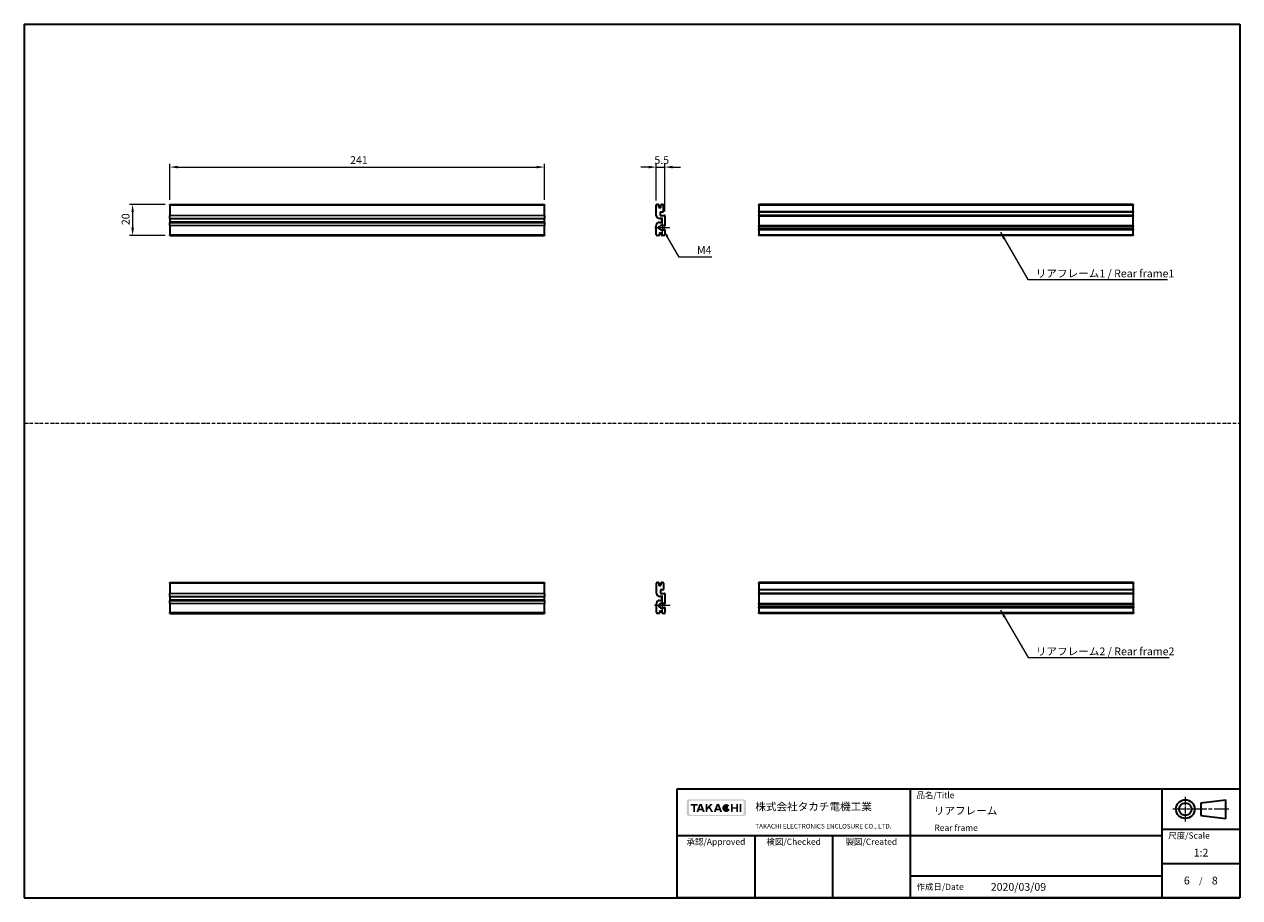
# Model space of a CAD drawing. Units: millimetres. Extents: x -6 to 9448, y 0 to 1686.
# Drawn here: x 6691 to 7473, y 0 to 562 of the extents above; entities that cross this region are included whole.
import ezdxf
from ezdxf.enums import TextEntityAlignment as Align

# ---------------------------------------------------------------- set-up
doc = ezdxf.new("R2010")
doc.units = ezdxf.units.MM
doc.linetypes.add('CHAIN', pattern=[0.3543, 0.2362, -0.0295, 0.0591, -0.0295])
doc.linetypes.add('DASH_DOT', pattern=[0.37, 0.24, -0.06, 0.01, -0.06])
for name, color, linetype, lineweight in [('Border (ISO)', 7, 'Continuous', 35), ('Dimension (ISO)', 7, 'Continuous', 18), ('Dimension (ISO) @ 1', 7, 'Continuous', 18), ('Sketch Geometry (ISO)', 7, 'Continuous', 18), ('Symbol (ISO)', 7, 'Continuous', 18), ('Symbol (ISO) @ 1', 7, 'Continuous', 18), ('Title (ISO)', 7, 'Continuous', 35), ('Visible (ISO)', 7, 'Continuous', 35), ('Visible Narrow (ISO)', 7, 'Continuous', 25)]:
    doc.layers.add(name, color=color, linetype=linetype, lineweight=lineweight)
doc.layers.add('Center Mark (ISO)', color=7, linetype='Continuous', lineweight=18, true_color=0x80ffff)
doc.layers.add('Hatch (ISO)', color=1, linetype='Continuous', lineweight=18, true_color=0xff0000)
doc.styles.add('Note Text (TK)', font='MS PGothic.ttf')
doc.styles.add('文字スタイル67', font='arial.ttf')
doc.dimstyles.new('Default - Method 1b (TK)', dxfattribs={"dimscale": 6, "dimtxt": 2.5, "dimasz": 2.5, "dimexe": 1, "dimexo": 1.5, "dimgap": 1, "dimtad": 1, "dimtoh": 1, "dimrnd": 1e-08, "dimdsep": 46, "dimtxsty": 'Note Text (TK)', "dimcen": 0.09, "dimdle": 5, "dimclrd": 100, "dimclre": 100, "dimclrt": 7, "dimadec": 1, "dimazin": 1, "dimtfac": 1, "dimtmove": 0, "dimatfit": 3, "dimfxl": 0, "dimtolj": 1, "dimlwd": -1, "dimlwe": -1, "dimarcsym": 0})
doc.dimstyles.new('Default - Method 1b (TK)$7', dxfattribs={"dimscale": 6, "dimtxt": 2.5, "dimasz": 2.5, "dimexe": 1, "dimexo": 1.5, "dimgap": 1, "dimtad": 1, "dimtoh": 1, "dimrnd": 1e-08, "dimdsep": 46, "dimtxsty": 'Note Text (TK)', "dimcen": 0.09, "dimdle": 5, "dimclrd": 256, "dimclre": 100, "dimclrt": 7, "dimadec": 1, "dimazin": 1, "dimtfac": 1, "dimtmove": 0, "dimatfit": 3, "dimfxl": 0, "dimtolj": 1, "dimlwd": -1, "dimlwe": -1, "dimarcsym": 0})

# ---------------------------------------------------------------- blocks, each defined once
blk = doc.blocks.new('図面枠 tk図枠')
at = {"layer": 'Border (ISO)'}
for p, q in [((14.5, 289), (405.5, 289)), ((14.5, 289), (14.5, 8)), ((405.5, 289), (405.5, 8)), ((14.5, 8), (405.5, 8))]:
    blk.add_line(p, q, dxfattribs=at)
blk = doc.blocks.new('表題欄 tk表題欄')
at = {"layer": 'Hatch (ISO)'}
h = blk.add_hatch(color=256, dxfattribs=at)
edge = h.paths.add_edge_path(flags=0)
edge.add_arc((95.58, 236.3), 0.596, 270, 360)
edge.add_line((96.17, 236.3), (96.17, 239.71))
edge.add_arc((95.58, 239.71), 0.596, 0, 90)
edge.add_line((95.58, 240.31), (79.14, 240.31))
edge.add_arc((79.14, 239.71), 0.596, 90, 180)
edge.add_line((78.54, 239.71), (78.54, 236.3))
edge.add_arc((79.14, 236.3), 0.596, 180, 270)
edge.add_line((79.14, 235.7), (95.58, 235.7))
edge = h.paths.add_edge_path()
edge.add_line((77.84, 239.96), (77.84, 236.05))
edge.add_arc((78.54, 236.05), 0.702, 180, 270)
edge.add_line((78.54, 235.35), (96.17, 235.35))
edge.add_arc((96.17, 236.05), 0.702, 270, 360)
edge.add_line((96.87, 236.05), (96.87, 239.96))
edge.add_arc((96.17, 239.96), 0.702, 0, 90)
edge.add_line((96.17, 240.66), (78.54, 240.66))
edge.add_arc((78.54, 239.96), 0.702, 90, 180)
for points in [[(79.07, 239.15), (79.07, 238.66), (79.92, 238.66), (79.92, 236.66), (80.51, 236.66), (80.51, 238.66), (81.36, 238.66), (81.36, 239.15)], [(85.68, 236.66), (84.94, 237.89), (84.42, 237.32), (84.42, 236.66), (83.9, 236.66), (83.9, 239.15), (84.42, 239.15), (84.42, 238.1), (85.39, 239.15), (86.11, 239.15), (85.32, 238.3), (86.3, 236.66)], [(92.09, 239.15), (92.09, 236.66), (92.61, 236.66), (92.61, 237.66), (93.77, 237.66), (93.77, 236.66), (94.29, 236.66), (94.29, 239.15), (93.77, 239.15), (93.77, 238.15), (92.61, 238.15), (92.61, 239.15)], [(94.84, 239.15), (94.84, 236.66), (95.36, 236.66), (95.36, 239.15)]]:
    blk.add_hatch(color=256, dxfattribs=at).paths.add_polyline_path(points)
h = blk.add_hatch(color=256, dxfattribs=at)
h.paths.add_polyline_path([(82.59, 237.71), (81.95, 237.71), (82.27, 238.58)], flags=0)
h.paths.add_polyline_path([(82.78, 237.2), (81.76, 237.2), (81.57, 236.66), (80.95, 236.66), (81.86, 239.15), (82.68, 239.15), (83.59, 236.66), (82.98, 236.66)])
h = blk.add_hatch(color=256, dxfattribs=at)
h.paths.add_polyline_path([(87.53, 237.71), (88.16, 237.71), (87.85, 238.58)], flags=0)
h.paths.add_polyline_path([(87.14, 236.66), (87.34, 237.2), (88.35, 237.2), (88.55, 236.66), (89.17, 236.66), (88.25, 239.15), (87.44, 239.15), (86.52, 236.66)])
h = blk.add_hatch(color=256, dxfattribs=at)
edge = h.paths.add_edge_path()
edge.add_arc((90.52, 237.9), 1.27, 38.5505, 336.582)
edge.add_line((91.69, 237.4), (91.17, 237.62))
edge.add_ellipse((90.52, 237.9), major_axis=(0, -0.8), ratio=0.867347, start_angle=124.651, end_angle=429.4109, ccw=False)
edge.add_line((91.09, 238.36), (91.52, 238.7))
at = {"layer": 'Title (ISO)'}
for p, q in [((74.71, 244.05), (255.71, 244.05)), ((74.71, 209.05), (74.71, 244.05)), ((149.71, 244.05), (149.71, 209.05)), ((230.71, 244.05), (230.71, 209.05)), ((255.71, 244.05), (255.71, 209.05)), ((243.21, 239.55), (251.21, 240.55)), ((243.21, 239.55), (243.21, 235.55)), ((251.21, 234.55), (251.21, 240.55)), ((243.21, 235.55), (251.21, 234.55)), ((230.71, 231.05), (255.71, 231.05)), ((74.71, 229.05), (230.71, 229.05)), ((99.71, 229.05), (99.71, 209.05)), ((124.71, 229.05), (124.71, 209.05)), ((230.71, 220.05), (255.71, 220.05)), ((149.71, 216.05), (230.71, 216.05)), ((255.71, 209.05), (74.71, 209.05))]:
    blk.add_line(p, q, dxfattribs=at)
at = {"layer": 'Title (ISO)', "color": 4, "linetype": 'CHAIN', "lineweight": 18, "ltscale": 8.88956, "true_color": 0x00ffff}
blk.add_line((238.21, 241.55), (238.21, 233.55), dxfattribs=at)
at = {"layer": 'Title (ISO)', "color": 4, "linetype": 'CHAIN', "lineweight": 18, "ltscale": 20.001633, "true_color": 0x00ffff}
blk.add_line((252.21, 237.55), (234.21, 237.55), dxfattribs=at)
at = {"layer": 'Title (ISO)'}
for radius in [3, 2]:
    blk.add_circle((238.21, 237.55), radius, dxfattribs=at)
at = {"layer": 'Title (ISO)', "color": 1, "true_color": 0xff0000, "char_height": 2, "line_spacing_factor": 1.5, "style": 'Note Text (TK)'}
for s, insert, attachment_point in [('\\fＭＳ Ｐゴシック|b0|i0;\\H2.0000;品名/Title', (151.71, 242.05), 4), ('\\fＭＳ Ｐゴシック|b0|i0;\\H2.0000;承認/Approved', (87.21, 227.05), 5), ('\\fＭＳ Ｐゴシック|b0|i0;\\H2.0000;検図/Checked', (112.21, 227.05), 5), ('\\fＭＳ Ｐゴシック|b0|i0;\\H2.0000;製図/Created', (137.21, 227.05), 5), ('\\fＭＳ Ｐゴシック|b0|i0;\\H2.0000;尺度/Scale', (232.71, 229.05), 4), ('\\fＭＳ Ｐゴシック|b0|i0;\\H2.0000;作成日/Date', (151.71, 212.55), 4)]:
    blk.add_mtext(s, dxfattribs=dict(at, insert=insert, attachment_point=attachment_point))
at = {"layer": 'Title (ISO)', "color": 7, "line_spacing_factor": 1.5, "style": 'Note Text (TK)'}
for s, insert, char_height, attachment_point in [('株式会社タカチ電機工業', (99.87, 238.05), 2.5, 4), ('\\fArial|b0|i0;\\H1.4986;TAKACHI ELECTRONICS ENCLOSURE CO., LTD.', (99.87, 232.05), 1.4986, 4), ('\\fＭＳ Ｐゴシック|b0|i0;\\H2.0000;/', (243.21, 214.55), 2, 5)]:
    blk.add_mtext(s, dxfattribs=dict(at, insert=insert, char_height=char_height, attachment_point=attachment_point))
at = {"layer": 'Title (ISO)', "color": 7}
for tag, p, height, style in [('<品名>_001', (157.57, 235.64), 2.5, 'Note Text (TK)'), ('<Title>_001', (157.49, 230.55), 2, '文字スタイル67'), ('<ページ_No.>_001', (237.95, 213.3), 2.5, 'Note Text (TK)'), ('<総ページ数>_001', (246.8, 213.3), 2.5, 'Note Text (TK)'), ('作成日_001', (175.63, 211.28), 2.5, 'Note Text (TK)')]:
    blk.add_attdef(tag, p, '', height=height, dxfattribs=dict(at, style=style))
at = {"layer": 'Title (ISO)', "color": 7, "style": 'Note Text (TK)'}
blk.add_attdef('<尺度>', text='', height=2.5, dxfattribs=at).set_placement((243.21, 223.55), align=Align.MIDDLE_CENTER)
blk = doc.blocks.new('*D67')
at = {"layer": 'Defpoints', "color": 0, "transparency": 16777216}
for p in [(7025.65, 470.47), (6784.65, 446.47), (7025.65, 446.47)]:
    blk.add_point(p, dxfattribs=at)
at = {"layer": 'Dimension (ISO)', "color": 100, "transparency": 16777216}
for p, q in [((6784.65, 449.47), (6784.65, 472.47)), ((6789.65, 470.47), (7020.65, 470.47)), ((7025.65, 449.47), (7025.65, 472.47))]:
    blk.add_line(p, q, dxfattribs=at)
for points in [[(6789.65, 471.3), (6789.65, 469.63), (6784.65, 470.47)], [(7020.65, 471.3), (7020.65, 469.63), (7025.65, 470.47)]]:
    blk.add_solid(points, dxfattribs=at)
at = {"layer": 'Dimension (ISO)', "color": 7, "transparency": 16777216, "insert": (6900.56, 474.97), "char_height": 5, "attachment_point": 4, "style": 'Note Text (TK)'}
blk.add_mtext('\\A1;241', dxfattribs=at)
blk = doc.blocks.new('*D68')
at = {"layer": 'Defpoints', "color": 0, "transparency": 16777216}
for p in [(6784.65, 446.47), (6760.65, 426.47), (6784.65, 426.47)]:
    blk.add_point(p, dxfattribs=at)
at = {"layer": 'Dimension (ISO)', "color": 100, "transparency": 16777216}
for p, q in [((6781.65, 446.47), (6758.65, 446.47)), ((6760.65, 441.47), (6760.65, 431.47)), ((6781.65, 426.47), (6758.65, 426.47))]:
    blk.add_line(p, q, dxfattribs=at)
for points in [[(6759.81, 441.47), (6761.48, 441.47), (6760.65, 446.47)], [(6759.81, 431.47), (6761.48, 431.47), (6760.65, 426.47)]]:
    blk.add_solid(points, dxfattribs=at)
at = {"layer": 'Dimension (ISO)', "color": 7, "transparency": 16777216, "insert": (6756.15, 433.14), "char_height": 5, "attachment_point": 4, "rotation": 90, "style": 'Note Text (TK)'}
blk.add_mtext('\\A1;20', dxfattribs=at)
blk = doc.blocks.new('*D69')
at = {"layer": 'Defpoints', "color": 0, "transparency": 16777216}
for p in [(7103.11, 470.47), (7097.61, 445.97), (7103.11, 438.97)]:
    blk.add_point(p, dxfattribs=at)
at = {"layer": 'Dimension (ISO)', "color": 100, "transparency": 16777216}
for p, q in [((7092.61, 470.47), (7087.61, 470.47)), ((7097.61, 448.97), (7097.61, 472.47)), ((7097.61, 470.47), (7103.11, 470.47)), ((7103.11, 441.97), (7103.11, 472.47)), ((7108.11, 470.47), (7113.11, 470.47))]:
    blk.add_line(p, q, dxfattribs=at)
for points in [[(7092.61, 471.3), (7092.61, 469.63), (7097.61, 470.47)], [(7108.11, 471.3), (7108.11, 469.63), (7103.11, 470.47)]]:
    blk.add_solid(points, dxfattribs=at)
at = {"layer": 'Dimension (ISO)', "color": 7, "transparency": 16777216, "insert": (7096.35, 474.97), "char_height": 5, "attachment_point": 4, "style": 'Note Text (TK)'}
blk.add_mtext('\\A1;5.5', dxfattribs=at)
blk = doc.blocks.new('*D70')
at = {"layer": 'Defpoints', "color": 0, "transparency": 16777216}
for p in [(7101.36, 431.47), (7102.17, 430.06)]:
    blk.add_point(p, dxfattribs=at)
at = {"layer": 'Dimension (ISO)', "color": 100, "transparency": 16777216}
for p, q in [((7112.26, 412.59), (7104.67, 425.73)), ((7133.25, 412.59), (7112.26, 412.59))]:
    blk.add_line(p, q, dxfattribs=at)
blk.add_solid([(7105.39, 426.15), (7103.95, 425.31), (7102.17, 430.06)], dxfattribs=at)
at = {"layer": 'Dimension (ISO)', "color": 7, "transparency": 16777216, "insert": (7122.23, 417.09), "char_height": 5, "attachment_point": 4, "style": 'Note Text (TK)'}
blk.add_mtext('\\A1; \\fＭＳ Ｐゴシック|b0|i0;\\H5.0000;M4', dxfattribs=at)

msp = doc.modelspace()

# ---------------------------------------------------------------- linework, layer by layer
at = {"layer": 'Center Mark (ISO)', "linetype": 'CHAIN', "ltscale": 6.456571}
for p, q in [((7101.3604, 438.0863), (7101.3604, 426.4653)), ((7101.4383, 194.886), (7101.4383, 183.265))]:
    msp.add_line(p, q, dxfattribs=at)
at = {"layer": 'Center Mark (ISO)', "linetype": 'CHAIN', "ltscale": 5.555937}
for p, q in [((7106.3604, 431.4653), (7096.3604, 431.4653)), ((7106.4383, 188.265), (7096.4383, 188.265))]:
    msp.add_line(p, q, dxfattribs=at)
at = {"layer": 'Sketch Geometry (ISO)', "color": 4, "linetype": 'DASH_DOT', "lineweight": 18, "ltscale": 9.032109, "true_color": 0x00ffff}
msp.add_line((6690.9563, 305.6656), (7472.9563, 305.6656), dxfattribs=at)
at = {"layer": 'Visible (ISO)'}
for p, q in [((6784.6459, 445.9653), (6784.6459, 446.4653)), ((6784.6459, 446.4653), (7025.6459, 446.4653)), ((6784.6459, 445.9653), (6784.6459, 439.3653)), ((7025.6459, 446.4653), (7025.6459, 445.9653)), ((7025.6459, 439.3653), (7025.6459, 445.9653)), ((7097.6104, 439.3653), (7097.6104, 445.9653)), ((7098.1104, 446.4653), (7098.8104, 446.4653)), ((7099.1104, 446.1653), (7099.1104, 444.7653)), ((7100.6104, 444.7653), (7100.6104, 446.1653)), ((7100.9104, 446.4653), (7101.6104, 446.4653)), ((7102.1104, 445.9653), (7102.1104, 441.9653)), ((7404.4756, 446.4653), (7163.4756, 446.4653)), ((7163.4756, 445.9653), (7163.4756, 446.4653)), ((7163.4756, 445.9653), (7163.4756, 441.9653)), ((7404.4756, 446.4653), (7404.4756, 445.9653)), ((7404.4756, 441.9653), (7404.4756, 445.9653)), ((6784.6459, 437.3653), (6784.6459, 439.3653)), ((7025.6459, 439.3653), (7025.6459, 437.3653)), ((7099.4104, 444.4653), (7100.3104, 444.4653)), ((7101.7104, 441.5653), (7100.1104, 441.5653)), ((7100.1104, 441.5653), (7100.1104, 439.3653)), ((7100.1104, 439.3653), (7102.7104, 439.3653)), ((7103.1104, 438.9653), (7103.1104, 432.9409)), ((7163.4756, 441.5653), (7163.4756, 441.9653)), ((7404.4756, 441.5653), (7163.4756, 441.5653)), ((7163.4756, 441.5653), (7163.4756, 439.3653)), ((7404.4756, 439.3653), (7163.4756, 439.3653)), ((7163.4756, 438.9653), (7163.4756, 439.3653)), ((7163.4756, 438.9653), (7163.4756, 432.9409)), ((7404.4756, 441.9653), (7404.4756, 441.5653)), ((7404.4756, 439.3653), (7404.4756, 441.5653)), ((7404.4756, 439.3653), (7404.4756, 438.9653)), ((7404.4756, 432.9409), (7404.4756, 438.9653)), ((6784.6459, 437.3653), (6784.6459, 437.0653)), ((6784.6459, 437.3653), (7025.6459, 437.3653)), ((6784.6459, 437.0653), (6784.6459, 435.1653)), ((6784.6459, 435.1653), (6784.6459, 434.8653)), ((6784.6459, 432.8653), (6784.6459, 434.8653)), ((6784.6459, 434.8653), (7025.6459, 434.8653)), ((6784.6459, 432.8653), (6784.6459, 426.9653)), ((7025.6459, 437.0653), (7025.6459, 437.3653)), ((7025.6459, 435.1653), (7025.6459, 437.0653)), ((7025.6459, 434.8653), (7025.6459, 435.1653)), ((7025.6459, 434.8653), (7025.6459, 432.8653)), ((7025.6459, 426.9653), (7025.6459, 432.8653)), ((7097.6104, 426.9653), (7097.6104, 432.8653)), ((7100.8104, 437.3653), (7099.6104, 437.3653)), ((7099.6104, 434.8653), (7100.8104, 434.8653)), ((7101.1104, 435.1653), (7101.1104, 437.0653)), ((7163.4756, 432.5409), (7163.4756, 432.9409)), ((7404.4756, 432.5409), (7163.4756, 432.5409)), ((7163.4756, 432.2727), (7163.4756, 432.5409)), ((7163.4756, 432.2133), (7163.4756, 432.2727)), ((7175.2756, 432.2727), (7163.4756, 432.2727)), ((7163.4756, 432.2133), (7163.4756, 430.7173)), ((7404.4756, 432.2133), (7163.4756, 432.2133)), ((7163.4756, 430.6579), (7163.4756, 430.7173)), ((7404.4756, 430.7173), (7163.4756, 430.7173)), ((7163.4756, 430.6579), (7175.2756, 430.6579)), ((7163.4756, 430.3897), (7163.4756, 430.6579)), ((7163.4756, 429.9897), (7163.4756, 430.3897)), ((7404.4756, 430.3897), (7163.4756, 430.3897)), ((7175.2756, 432.5409), (7175.2756, 432.3478)), ((7175.2756, 432.2727), (7175.2756, 432.3478)), ((7175.2756, 430.5828), (7175.2756, 430.6579)), ((7175.2756, 430.5828), (7175.2756, 430.3897)), ((7392.6756, 432.3478), (7392.6756, 432.5409)), ((7392.6756, 432.3478), (7392.6756, 432.2727)), ((7404.4756, 432.2727), (7392.6756, 432.2727)), ((7392.6756, 430.6579), (7404.4756, 430.6579)), ((7392.6756, 430.6579), (7392.6756, 430.5828)), ((7392.6756, 430.3897), (7392.6756, 430.5828)), ((7404.4756, 432.9409), (7404.4756, 432.5409)), ((7404.4756, 432.5409), (7404.4756, 432.2727)), ((7404.4756, 432.2727), (7404.4756, 432.2133)), ((7404.4756, 430.7173), (7404.4756, 432.2133)), ((7404.4756, 430.7173), (7404.4756, 430.6579)), ((7404.4756, 430.6579), (7404.4756, 430.3897)), ((7404.4756, 430.3897), (7404.4756, 429.9897)), ((6784.6459, 426.4653), (6784.6459, 426.9653)), ((6784.6459, 426.4653), (7025.6459, 426.4653)), ((7025.6459, 426.9653), (7025.6459, 426.4653)), ((7099.3104, 426.4653), (7098.1104, 426.4653)), ((7099.6104, 427.6653), (7099.6104, 426.7653)), ((7100.8104, 427.9653), (7099.9104, 427.9653)), ((7101.1104, 426.7653), (7101.1104, 427.6653)), ((7102.6104, 426.4653), (7101.4104, 426.4653)), ((7103.1104, 429.9897), (7103.1104, 426.9653)), ((7163.4756, 429.9897), (7163.4756, 426.9653)), ((7163.4756, 426.4653), (7163.4756, 426.9653)), ((7404.4756, 426.4653), (7163.4756, 426.4653)), ((7404.4756, 426.9653), (7404.4756, 429.9897)), ((7404.4756, 426.9653), (7404.4756, 426.4653)), ((6784.6459, 202.765), (6784.6459, 203.265)), ((6784.6459, 203.265), (7025.6459, 203.265)), ((6784.6459, 202.765), (6784.6459, 196.165)), ((6784.6459, 194.165), (6784.6459, 196.165)), ((7025.6459, 203.265), (7025.6459, 202.765)), ((7025.6459, 196.165), (7025.6459, 202.765)), ((7025.6459, 196.165), (7025.6459, 194.165)), ((7097.6883, 196.165), (7097.6883, 202.765)), ((7098.1883, 203.265), (7098.8883, 203.265)), ((7099.1883, 202.965), (7099.1883, 201.565)), ((7099.4883, 201.265), (7100.3883, 201.265)), ((7101.7883, 198.365), (7100.1883, 198.365)), ((7100.1883, 198.365), (7100.1883, 196.165)), ((7100.1883, 196.165), (7102.7883, 196.165)), ((7100.6883, 201.565), (7100.6883, 202.965)), ((7100.9883, 203.265), (7101.6883, 203.265)), ((7102.1883, 202.765), (7102.1883, 198.765)), ((7103.1883, 195.765), (7103.1883, 189.7406)), ((7404.5583, 203.265), (7163.5583, 203.265)), ((7163.5583, 202.765), (7163.5583, 203.265)), ((7163.5583, 202.765), (7163.5583, 198.765)), ((7163.5583, 198.365), (7163.5583, 198.765)), ((7404.5583, 198.365), (7163.5583, 198.365)), ((7163.5583, 198.365), (7163.5583, 196.165)), ((7404.5583, 196.165), (7163.5583, 196.165)), ((7163.5583, 195.765), (7163.5583, 196.165)), ((7163.5583, 195.765), (7163.5583, 189.7406)), ((7404.5583, 203.265), (7404.5583, 202.765)), ((7404.5583, 198.765), (7404.5583, 202.765)), ((7404.5583, 198.765), (7404.5583, 198.365)), ((7404.5583, 196.165), (7404.5583, 198.365)), ((7404.5583, 196.165), (7404.5583, 195.765)), ((7404.5583, 189.7406), (7404.5583, 195.765)), ((6784.6459, 194.165), (6784.6459, 193.865)), ((6784.6459, 194.165), (7025.6459, 194.165)), ((6784.6459, 193.865), (6784.6459, 191.965)), ((6784.6459, 191.965), (6784.6459, 191.665)), ((6784.6459, 189.665), (6784.6459, 191.665)), ((6784.6459, 191.665), (7025.6459, 191.665)), ((6784.6459, 189.665), (6784.6459, 183.765)), ((7025.6459, 193.865), (7025.6459, 194.165)), ((7025.6459, 191.965), (7025.6459, 193.865)), ((7025.6459, 191.665), (7025.6459, 191.965)), ((7025.6459, 191.665), (7025.6459, 189.665)), ((7025.6459, 183.765), (7025.6459, 189.665)), ((7097.6883, 183.765), (7097.6883, 189.665)), ((7100.8883, 194.165), (7099.6883, 194.165)), ((7099.6883, 191.665), (7100.8883, 191.665)), ((7101.1883, 191.965), (7101.1883, 193.865)), ((7163.5583, 189.3406), (7163.5583, 189.7406)), ((7404.5583, 189.3406), (7163.5583, 189.3406)), ((7163.5583, 189.0724), (7163.5583, 189.3406)), ((7163.5583, 189.0129), (7163.5583, 189.0724)), ((7175.3583, 189.0724), (7163.5583, 189.0724)), ((7163.5583, 189.0129), (7163.5583, 187.517)), ((7404.5583, 189.0129), (7163.5583, 189.0129)), ((7175.3583, 189.3406), (7175.3583, 189.1475)), ((7175.3583, 189.0724), (7175.3583, 189.1475)), ((7392.7583, 189.1475), (7392.7583, 189.3406)), ((7392.7583, 189.1475), (7392.7583, 189.0724)), ((7404.5583, 189.0724), (7392.7583, 189.0724)), ((7404.5583, 189.7406), (7404.5583, 189.3406)), ((7404.5583, 189.3406), (7404.5583, 189.0724)), ((7404.5583, 189.0724), (7404.5583, 189.0129)), ((7404.5583, 187.517), (7404.5583, 189.0129)), ((6784.6459, 183.265), (6784.6459, 183.765)), ((6784.6459, 183.265), (7025.6459, 183.265)), ((7025.6459, 183.765), (7025.6459, 183.265)), ((7099.3883, 183.265), (7098.1883, 183.265)), ((7099.6883, 184.465), (7099.6883, 183.565)), ((7100.8883, 184.765), (7099.9883, 184.765)), ((7101.1883, 183.565), (7101.1883, 184.465)), ((7102.6883, 183.265), (7101.4883, 183.265)), ((7103.1883, 186.7893), (7103.1883, 183.765)), ((7163.5583, 187.4576), (7163.5583, 187.517)), ((7404.5583, 187.517), (7163.5583, 187.517)), ((7163.5583, 187.4576), (7175.3583, 187.4576)), ((7163.5583, 187.1893), (7163.5583, 187.4576)), ((7163.5583, 186.7893), (7163.5583, 187.1893)), ((7404.5583, 187.1893), (7163.5583, 187.1893)), ((7163.5583, 186.7893), (7163.5583, 183.765)), ((7163.5583, 183.265), (7163.5583, 183.765)), ((7404.5583, 183.265), (7163.5583, 183.265)), ((7175.3583, 187.3825), (7175.3583, 187.4576)), ((7175.3583, 187.3825), (7175.3583, 187.1893)), ((7392.7583, 187.4576), (7404.5583, 187.4576)), ((7392.7583, 187.4576), (7392.7583, 187.3825)), ((7392.7583, 187.1893), (7392.7583, 187.3825)), ((7404.5583, 187.517), (7404.5583, 187.4576)), ((7404.5583, 187.4576), (7404.5583, 187.1893)), ((7404.5583, 187.1893), (7404.5583, 186.7893)), ((7404.5583, 183.765), (7404.5583, 186.7893)), ((7404.5583, 183.765), (7404.5583, 183.265))]:
    msp.add_line(p, q, dxfattribs=at)
for centre, radius, start, end in [((7098.1104, 445.9653), 0.5, 90, 180), ((7098.8104, 446.1653), 0.3, 0, 90), ((7100.9104, 446.1653), 0.3, 90, 180), ((7101.6104, 445.9653), 0.5, 0, 90), ((7099.6104, 439.3653), 2, 180, 270), ((7099.4104, 444.7653), 0.3, 180, 270), ((7100.3104, 444.7653), 0.3, 270, 0), ((7101.7104, 441.9653), 0.4, 270, 0), ((7102.7104, 438.9653), 0.4, 0, 90), ((7099.6104, 432.8653), 2, 90, 180), ((7099.7104, 431.4653), 0.75, 86.4425654, 273.5574346), ((7099.7755, 432.5133), 0.3, 266.4425654, 306.6891067), ((7099.7755, 430.4173), 0.3, 53.3108933, 93.5574346), ((7101.3604, 431.4653), 1.621, 43.4749927, 150.1260361), ((7099.7755, 432.5133), 0.3, 306.6891067, 326.5254374), ((7099.7755, 430.4173), 0.3, 33.4745626, 53.3108933), ((7101.3604, 431.4653), 1.621, 209.8739639, 316.5250073), ((7101.3604, 431.4653), 1.6, 47.5458498, 146.5254374), ((7101.3604, 431.4653), 1.6, 213.4745626, 312.4541502), ((7100.8104, 437.0653), 0.3, 0, 90), ((7100.8104, 435.1653), 0.3, 270, 0), ((7102.7104, 432.9409), 0.4, 227.5458498, 244.2654024), ((7102.7104, 429.9897), 0.4, 115.7345976, 132.4541502), ((7102.7104, 432.9409), 0.4, 244.2654024, 0), ((7102.7104, 429.9897), 0.4, 0, 115.7345976), ((7098.1104, 426.9653), 0.5, 180, 270), ((7099.3104, 426.7653), 0.3, 270, 0), ((7099.9104, 427.6653), 0.3, 90, 180), ((7100.8104, 427.6653), 0.3, 0, 90), ((7101.4104, 426.7653), 0.3, 180, 270), ((7102.6104, 426.9653), 0.5, 270, 0), ((7098.1883, 202.765), 0.5, 90, 180), ((7099.6883, 196.165), 2, 180, 270), ((7098.8883, 202.965), 0.3, 0, 90), ((7099.4883, 201.565), 0.3, 180, 270), ((7100.3883, 201.565), 0.3, 270, 0), ((7100.9883, 202.965), 0.3, 90, 180), ((7101.6883, 202.765), 0.5, 0, 90), ((7101.7883, 198.765), 0.4, 270, 0), ((7102.7883, 195.765), 0.4, 0, 90), ((7099.6883, 189.665), 2, 90, 180), ((7099.7883, 188.265), 0.75, 86.4425654, 273.5574346), ((7099.8534, 189.3129), 0.3, 266.4425654, 306.6891067), ((7101.4383, 188.265), 1.621, 43.4749927, 150.1260361), ((7099.8534, 189.3129), 0.3, 306.6891067, 326.5254374), ((7101.4383, 188.265), 1.6, 47.5458498, 146.5254374), ((7100.8883, 193.865), 0.3, 0, 90), ((7100.8883, 191.965), 0.3, 270, 0), ((7102.7883, 189.7406), 0.4, 227.5458498, 244.2654024), ((7102.7883, 189.7406), 0.4, 244.2654024, 0), ((7098.1883, 183.765), 0.5, 180, 270), ((7099.3883, 183.565), 0.3, 270, 0), ((7099.9883, 184.465), 0.3, 90, 180), ((7099.8534, 187.217), 0.3, 53.3108933, 93.5574346), ((7099.8534, 187.217), 0.3, 33.4745626, 53.3108933), ((7101.4383, 188.265), 1.621, 209.8739639, 316.5250073), ((7101.4383, 188.265), 1.6, 213.4745626, 312.4541502), ((7100.8883, 184.465), 0.3, 0, 90), ((7101.4883, 183.565), 0.3, 180, 270), ((7102.7883, 186.7893), 0.4, 115.7345976, 132.4541502), ((7102.7883, 186.7893), 0.4, 0, 115.7345976), ((7102.6883, 183.765), 0.5, 270, 0)]:
    msp.add_arc(centre, radius, start, end, dxfattribs=at)
at = {"layer": 'Visible Narrow (ISO)'}
for p, q in [((6784.6459, 445.9653), (7025.6459, 445.9653)), ((7404.4756, 445.9653), (7163.4756, 445.9653)), ((6784.6459, 439.3653), (7025.6459, 439.3653)), ((7404.4756, 441.9653), (7163.4756, 441.9653)), ((7404.4756, 438.9653), (7163.4756, 438.9653)), ((6784.6459, 437.0653), (7025.6459, 437.0653)), ((6784.6459, 435.1653), (7025.6459, 435.1653)), ((6784.6459, 432.8653), (7025.6459, 432.8653)), ((7404.4756, 432.9409), (7163.4756, 432.9409)), ((7392.6756, 432.3478), (7175.2756, 432.3478)), ((7392.6756, 430.5828), (7175.2756, 430.5828)), ((6784.6459, 426.9653), (7025.6459, 426.9653)), ((7404.4756, 429.9897), (7163.4756, 429.9897)), ((7404.4756, 426.9653), (7163.4756, 426.9653)), ((6784.6459, 202.765), (7025.6459, 202.765)), ((6784.6459, 196.165), (7025.6459, 196.165)), ((7404.5583, 202.765), (7163.5583, 202.765)), ((7404.5583, 198.765), (7163.5583, 198.765)), ((7404.5583, 195.765), (7163.5583, 195.765)), ((6784.6459, 193.865), (7025.6459, 193.865)), ((6784.6459, 191.965), (7025.6459, 191.965)), ((6784.6459, 189.665), (7025.6459, 189.665)), ((7404.5583, 189.7406), (7163.5583, 189.7406)), ((7392.7583, 189.1475), (7175.3583, 189.1475)), ((6784.6459, 183.765), (7025.6459, 183.765)), ((7404.5583, 186.7893), (7163.5583, 186.7893)), ((7404.5583, 183.765), (7163.5583, 183.765)), ((7392.7583, 187.3825), (7175.3583, 187.3825))]:
    msp.add_line(p, q, dxfattribs=at)

# ---------------------------------------------------------------- block references
at = {"xscale": 2, "yscale": 2, "zscale": 2}
msp.add_blockref('図面枠 tk図枠', (6661.9563, -15.6546), dxfattribs=at)
ref = msp.add_blockref('表題欄 tk表題欄', (6961.5386, -417.7601), dxfattribs=dict(xscale=2, yscale=2, zscale=2))
ref.add_attrib('<品名>_001', 'リアフレーム', (7276.1324, 53.8454), dxfattribs={"layer": 'Title (ISO)', "color": 7, "height": 5, "style": 'Note Text (TK)'})
ref.add_attrib('<尺度>_001', '1:2', (7443.3824, 26.8454), dxfattribs={"layer": 'Title (ISO)', "color": 7, "height": 5, "style": 'Note Text (TK)'})
ref.add_attrib('作成日_001', '2020/03/09', (7312.7887, 4.8028), dxfattribs={"layer": 'Title (ISO)', "color": 7, "height": 5, "style": 'Note Text (TK)'})
ref.add_attrib('<Title>_001', 'Rear frame', (7276.517, 43.344), dxfattribs={"layer": 'Title (ISO)', "color": 7, "height": 4, "style": '文字スタイル67'})
ref.add_attrib('<ページ_No.>_001', '6', (7437.0429, 8.8778), dxfattribs={"layer": 'Title (ISO)', "color": 7, "height": 5, "style": 'Note Text (TK)'})
ref.add_attrib('<総ページ数>_001', '8', (7455.0259, 8.8778), dxfattribs={"layer": 'Title (ISO)', "color": 7, "height": 5, "style": 'Note Text (TK)'})

# ---------------------------------------------------------------- texts
at = {"layer": 'Symbol (ISO)', "color": 7, "char_height": 5, "width": 89.561405, "attachment_point": 1, "line_spacing_factor": 1.5, "style": 'Note Text (TK)'}
for s, insert in [('{\\fＭＳ Ｐゴシック|b0|i0;リアフレーム1 / Rear frame1}', (7341.7159, 404.5436)), ('{\\fＭＳ Ｐゴシック|b0|i0;リアフレーム2 / Rear frame2}', (7341.7986, 161.3433))]:
    msp.add_mtext(s, dxfattribs=dict(at, insert=insert))

# ---------------------------------------------------------------- dimensions: what is measured, and where the dimension line sits
at = {"layer": 'Dimension (ISO) @ 1', "color": 100, "true_color": 0x00ff3f}
for base, p2, angle, picture, middle in [((7025.6459, 470.4653), (7025.6459, 446.4653), 180, '*D67', (6905.1459, 470.4653)), ((6760.6459, 426.4653), (6784.6459, 426.4653), 270, '*D68', (6760.6459, 436.4653))]:
    dim = msp.add_linear_dim(base=base, p1=(6784.6459, 446.4653), p2=p2, angle=angle, dimstyle='Default - Method 1b (TK)', override={"dimscale": 1, "dimtxt": 5, "dimasz": 5, "dimexe": 2, "dimexo": 3, "dimgap": 2, "dimtoh": 0, "dimdec": 2, "dimcen": 0.18, "dimtol": 0, "dimlim": 0, "dimtp": 0, "dimtm": 0, "dimtdec": 2, "dimtix": 0, "dimtofl": 0, "dimtmove": 0, "dimatfit": 1}, dxfattribs=at)
    dim.commit()
    dim.dimension.update_dxf_attribs({"geometry": picture, "text_midpoint": middle, "dimtype": 128})
dim = msp.add_linear_dim(base=(7103.1104, 470.4653), p1=(7097.6104, 445.9653), p2=(7103.1104, 438.9653), dimstyle='Default - Method 1b (TK)', override={"dimscale": 1, "dimtxt": 5, "dimasz": 5, "dimexe": 2, "dimexo": 3, "dimgap": 2, "dimtoh": 0, "dimdec": 2, "dimcen": 0.18, "dimtol": 0, "dimlim": 0, "dimtp": 0, "dimtm": 0, "dimtdec": 2, "dimtix": 0, "dimtofl": 1, "dimtmove": 0, "dimatfit": 1}, dxfattribs=at)
dim.commit()
dim.dimension.update_dxf_attribs({"geometry": '*D69', "text_midpoint": (7100.3604, 470.4653), "dimtype": 128})
dim = msp.add_radius_dim(center=(7101.3604, 431.4653), mpoint=(7102.1709, 430.0615), text=' \\fＭＳ Ｐゴシック|b0|i0;\\H5.0000;M4', dimstyle='Default - Method 1b (TK)', override={"dimscale": 1, "dimtxt": 5, "dimasz": 5, "dimexe": 2, "dimexo": 3, "dimgap": 2, "dimtih": 1, "dimdec": 2, "dimlfac": 1, "dimcen": 0, "dimtol": 0, "dimlim": 0, "dimtp": 0, "dimtm": 0, "dimtdec": 2, "dimtix": 0, "dimtofl": 0, "dimtmove": 0, "dimatfit": 3}, dxfattribs=at)
dim.commit()
dim.dimension.update_dxf_attribs({"geometry": '*D70', "text_midpoint": (7127.7406, 412.5909), "dimtype": 132})

# ---------------------------------------------------------------- leaders
at = {"layer": 'Symbol (ISO) @ 1', "color": 100, "true_color": 0x00ff40, "annotation_type": 0, "has_hookline": 1, "hookline_direction": 0}
for points, text_width in [([(7318.9729, 428.6088), (7336.7159, 398.0564), (7341.7159, 398.0564)], 84.8295), ([(7319.0556, 185.4084), (7336.7986, 154.856), (7341.7986, 154.856)], 85.8239)]:
    msp.add_leader(points, dimstyle='Default - Method 1b (TK)$7', override={"dimscale": 1, "dimtxt": 5, "dimasz": 5, "dimgap": 0, "dimtad": 1}, dxfattribs=dict(at, text_width=text_width))

doc.saveas('drawing.dxf')
